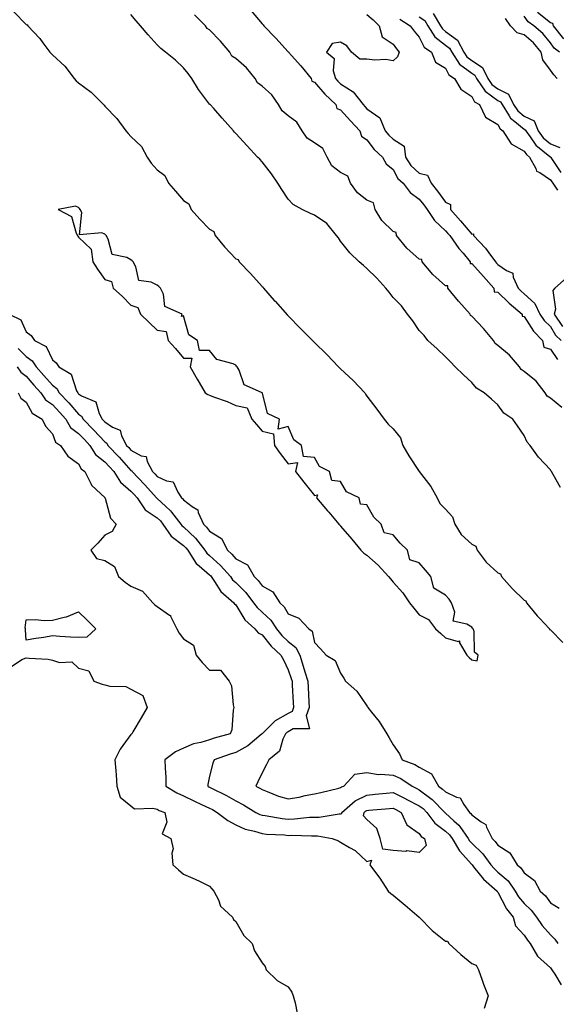
# Model space of a CAD drawing. Units: inches. Extents: x 886643 to 889283, y 7332218 to 7334858.
# Drawn here: x 887946 to 888150, y 7333129 to 7333504 of the extents above; entities that cross this region are included whole.
import ezdxf

# ---------------------------------------------------------------- set-up
doc = ezdxf.new("R2010")
doc.units = ezdxf.units.IN
doc.header["$MEASUREMENT"] = 0
doc.layers.add('Contour_88667332', color=7, linetype='Continuous', true_color=0x051344)

msp = doc.modelspace()

# ---------------------------------------------------------------- linework, layer by layer
at = {"layer": 'Contour_88667332'}
for points in [[(887943.39, 7333507.26, 3316), (887948.05, 7333502.52, 3316), (887948.49, 7333502.36, 3316), (887948.66, 7333501.92, 3316), (887953.28, 7333497.15, 3316), (887954.44, 7333495.53, 3316), (887957.14, 7333491.92, 3316), (887957.53, 7333491.4, 3316), (887958.05, 7333490.86, 3316), (887962.76, 7333486.63, 3316), (887966.31, 7333481.92, 3316), (887967.14, 7333481.01, 3316), (887968.05, 7333480.24, 3316), (887972.84, 7333476.71, 3316), (887977.57, 7333471.92, 3316), (887977.79, 7333471.66, 3316), (887978.05, 7333471.38, 3316), (887982.71, 7333466.58, 3316), (887986.14, 7333461.92, 3316), (887986.98, 7333460.86, 3316), (887988.05, 7333459.72, 3316), (887992.06, 7333455.93, 3316), (887994.16, 7333451.92, 3316), (887995.76, 7333449.63, 3316), (887998.05, 7333447.02, 3316), (888001, 7333444.87, 3316), (888002.39, 7333441.92, 3316), (888005, 7333438.87, 3316), (888008.05, 7333435.32, 3316), (888010.14, 7333434.01, 3316), (888010.97, 7333431.92, 3316), (888014.28, 7333428.15, 3316), (888018.05, 7333424.35, 3316), (888019.63, 7333423.5, 3316), (888020.15, 7333421.92, 3316), (888023.74, 7333417.61, 3316), (888028.05, 7333413.13, 3316), (888028.95, 7333412.82, 3316), (888029.3, 7333411.92, 3316), (888033.63, 7333407.5, 3316), (888038.05, 7333402.49, 3316), (888038.45, 7333402.33, 3316), (888038.59, 7333401.92, 3316), (888042.73, 7333397.24, 3316), (888043.03, 7333396.9, 3316), (888047.72, 7333391.59, 3316), (888048.05, 7333391.28, 3316), (888052.7, 7333386.57, 3316), (888057.3, 7333381.92, 3316), (888057.67, 7333381.54, 3316), (888058.05, 7333381.16, 3316), (888062.72, 7333376.59, 3316), (888067.25, 7333371.92, 3316), (888068.05, 7333371.12, 3316), (888072.76, 7333366.63, 3316), (888077.21, 7333361.92, 3316), (888077.57, 7333361.44, 3316), (888078.05, 7333360.69, 3316), (888081.88, 7333355.75, 3316), (888084.64, 7333351.92, 3316), (888086.2, 7333350.06, 3316), (888088.05, 7333348.19, 3316), (888090.9, 7333344.77, 3316), (888091.73, 7333341.92, 3316), (888094.01, 7333337.88, 3316), (888098.01, 7333331.96, 3316), (888098.04, 7333331.92, 3316), (888098.05, 7333331.9, 3316), (888102.4, 7333326.27, 3316), (888104.87, 7333321.92, 3316), (888105.83, 7333319.7, 3316), (888108.05, 7333317.55, 3316), (888110.78, 7333314.65, 3316), (888111.63, 7333311.92, 3316), (888114.03, 7333307.9, 3316), (888118.05, 7333304.24, 3316), (888119.6, 7333303.47, 3316), (888120.18, 7333301.92, 3316), (888123.54, 7333297.41, 3316), (888128.05, 7333293.3, 3316), (888129.02, 7333292.9, 3316), (888129.45, 7333291.92, 3316), (888133.49, 7333287.35, 3316), (888138.05, 7333282.88, 3316), (888138.69, 7333282.56, 3316), (888138.91, 7333281.92, 3316), (888143.08, 7333276.95, 3316), (888143.91, 7333276.06, 3316), (888147.71, 7333271.92, 3316), (888147.79, 7333271.66, 3316), (888148.05, 7333271.58, 3316), (888152.84, 7333266.71, 3316)], [(888151.94, 7333325.81, 3316), (888149.11, 7333330.86, 3316), (888148.51, 7333331.92, 3316), (888148.28, 7333332.15, 3316), (888148.05, 7333332.62, 3316), (888143.56, 7333337.43, 3316), (888140.37, 7333341.92, 3316), (888139.25, 7333343.12, 3316), (888138.05, 7333345.68, 3316), (888135.48, 7333349.35, 3316), (888133.72, 7333351.92, 3316), (888130.32, 7333354.19, 3316), (888128.05, 7333357.43, 3316), (888125.62, 7333359.49, 3316), (888122.77, 7333361.92, 3316), (888119.88, 7333363.75, 3316), (888118.05, 7333365.92, 3316), (888114.9, 7333368.77, 3316), (888111.74, 7333371.92, 3316), (888109.93, 7333373.8, 3316), (888108.05, 7333375.69, 3316), (888104.9, 7333378.77, 3316), (888101.29, 7333381.92, 3316), (888099.97, 7333383.84, 3316), (888098.05, 7333385.76, 3316), (888095.55, 7333389.42, 3316), (888093.55, 7333391.92, 3316), (888091.26, 7333395.13, 3316), (888088.05, 7333398.35, 3316), (888086.5, 7333400.38, 3316), (888085.33, 7333401.92, 3316), (888081.86, 7333405.73, 3316), (888078.05, 7333409.34, 3316), (888076.7, 7333410.57, 3316), (888075.11, 7333411.92, 3316), (888071.49, 7333415.36, 3316), (888068.05, 7333419.85, 3316), (888067.19, 7333421.06, 3316), (888066.47, 7333421.92, 3316), (888062.71, 7333426.58, 3316), (888058.05, 7333429.69, 3316), (888056.53, 7333430.4, 3316), (888053.4, 7333431.92, 3316), (888049.9, 7333433.77, 3316), (888048.05, 7333435.89, 3316), (888045.65, 7333439.52, 3316), (888044.12, 7333441.92, 3316), (888041.68, 7333445.55, 3316), (888038.05, 7333450.12, 3316), (888037.18, 7333451.05, 3316), (888036.36, 7333451.92, 3316), (888032.38, 7333456.25, 3316), (888028.05, 7333460.95, 3316), (888027.59, 7333461.46, 3316), (888027.16, 7333461.92, 3316), (888022.86, 7333466.73, 3316), (888019.6, 7333470.37, 3316), (888018.21, 7333471.92, 3316), (888018.13, 7333472, 3316), (888018.05, 7333472.1, 3316), (888013.83, 7333477.7, 3316), (888011.24, 7333481.92, 3316), (888009.89, 7333483.76, 3316), (888008.05, 7333485.97, 3316), (888005.01, 7333488.88, 3316), (888001.2, 7333491.92, 3316), (887999.45, 7333493.32, 3316), (887998.05, 7333494.69, 3316), (887994.64, 7333498.51, 3316), (887991.62, 7333501.92, 3316), (887990, 7333503.87, 3316), (887988.05, 7333506.25, 3316)], [(888152.47, 7333356.33, 3315), (888148.05, 7333359.95, 3315), (888146.85, 7333360.72, 3315), (888146.04, 7333361.92, 3315), (888142.59, 7333366.46, 3315), (888138.05, 7333370.12, 3315), (888136.98, 7333370.86, 3315), (888136.31, 7333371.92, 3315), (888132.48, 7333376.35, 3315), (888128.05, 7333380.06, 3315), (888126.94, 7333380.81, 3315), (888126.37, 7333381.92, 3315), (888122.58, 7333386.45, 3315), (888118.05, 7333391.27, 3315), (888117.65, 7333391.52, 3315), (888117.45, 7333391.92, 3315), (888113.14, 7333396.83, 3315), (888113.05, 7333396.92, 3315), (888108.95, 7333401.92, 3315), (888108.92, 7333402.78, 3315), (888108.05, 7333402.78, 3315), (888103.22, 7333407.09, 3315), (888099.09, 7333411.92, 3315), (888098.98, 7333412.85, 3315), (888098.05, 7333413, 3315), (888093.3, 7333417.17, 3315), (888089.41, 7333421.92, 3315), (888089.22, 7333423.09, 3315), (888088.05, 7333423.47, 3315), (888083.79, 7333427.67, 3315), (888081.24, 7333431.92, 3315), (888080.58, 7333434.45, 3315), (888078.05, 7333435.45, 3315), (888074.42, 7333438.29, 3315), (888071.76, 7333441.92, 3315), (888070.79, 7333444.66, 3315), (888068.05, 7333446.05, 3315), (888064.74, 7333448.61, 3315), (888062.91, 7333451.92, 3315), (888061.28, 7333455.15, 3315), (888058.05, 7333457.37, 3315), (888055.29, 7333459.17, 3315), (888053.33, 7333461.92, 3315), (888051.29, 7333465.16, 3315), (888048.05, 7333467.65, 3315), (888045.67, 7333469.54, 3315), (888044.31, 7333471.92, 3315), (888041.76, 7333475.63, 3315), (888038.05, 7333478.91, 3315), (888036.31, 7333480.18, 3315), (888035.41, 7333481.92, 3315), (888032.11, 7333485.98, 3315), (888028.05, 7333489.52, 3315), (888026.56, 7333490.43, 3315), (888025.76, 7333491.92, 3315), (888022.26, 7333496.13, 3315), (888018.05, 7333500.38, 3315), (888017.08, 7333500.95, 3315), (888016.5, 7333501.92, 3315), (888012.26, 7333506.13, 3315)], [(888033.84, 7333507.71, 3315), (888038.05, 7333502.78, 3315), (888038.51, 7333502.38, 3315), (888038.79, 7333501.92, 3315), (888043.35, 7333497.22, 3315), (888048.05, 7333492.09, 3315), (888048.15, 7333492.02, 3315), (888048.2, 7333491.92, 3315), (888049.3, 7333490.67, 3315), (888052.82, 7333486.69, 3315), (888056.78, 7333481.92, 3315), (888057, 7333480.87, 3315), (888058.05, 7333480.52, 3315), (888062.01, 7333475.88, 3315), (888066.2, 7333471.92, 3315), (888066.62, 7333470.49, 3315), (888068.05, 7333469.93, 3315), (888071.81, 7333465.68, 3315), (888075.41, 7333461.92, 3315), (888076.05, 7333459.91, 3315), (888078.05, 7333458.47, 3315), (888080.86, 7333454.73, 3315), (888084, 7333451.92, 3315), (888085.43, 7333449.3, 3315), (888088.05, 7333447.1, 3315), (888089.9, 7333443.77, 3315), (888091.92, 7333441.92, 3315), (888094.54, 7333438.41, 3315), (888098.05, 7333435.78, 3315), (888099.76, 7333433.63, 3315), (888101.02, 7333431.92, 3315), (888103.86, 7333427.73, 3315), (888108.05, 7333423.8, 3315), (888108.92, 7333422.79, 3315), (888109.66, 7333421.92, 3315), (888113.19, 7333417.06, 3315), (888114.73, 7333415.25, 3315), (888117.51, 7333411.92, 3315), (888117.49, 7333411.36, 3315), (888118.05, 7333411.36, 3315), (888122.51, 7333406.38, 3315), (888126.52, 7333401.92, 3315), (888126.67, 7333400.54, 3315), (888128.05, 7333400.42, 3315), (888132.35, 7333396.22, 3315), (888137.31, 7333391.92, 3315), (888137.34, 7333391.21, 3315), (888138.05, 7333391.05, 3315), (888141.58, 7333385.46, 3315), (888145.12, 7333381.92, 3315), (888145.52, 7333379.39, 3315), (888148.05, 7333378.59, 3315), (888150.81, 7333374.68, 3315)], [(888078.05, 7333506.35, 3316), (888080.4, 7333504.27, 3316), (888082.78, 7333501.92, 3316), (888083.93, 7333497.8, 3316), (888088.05, 7333494.92, 3316), (888089.31, 7333493.18, 3316), (888090.4, 7333491.92, 3316), (888089.77, 7333490.2, 3316), (888088.05, 7333488.59, 3316), (888085.23, 7333489.11, 3316), (888081.11, 7333488.86, 3316), (888078.05, 7333489.23, 3316), (888075.34, 7333489.21, 3316), (888072.19, 7333491.92, 3316), (888070.42, 7333494.29, 3316), (888068.05, 7333495.76, 3316), (888064.79, 7333495.18, 3316), (888062.6, 7333491.92, 3316), (888065.6, 7333489.47, 3316), (888065.22, 7333484.75, 3316), (888066.12, 7333481.92, 3316), (888067.02, 7333480.88, 3316), (888068.05, 7333479.9, 3316), (888072.88, 7333476.75, 3316), (888076.59, 7333471.92, 3316), (888077.28, 7333471.15, 3316), (888078.05, 7333470.34, 3316), (888083.04, 7333466.91, 3316), (888085.08, 7333461.92, 3316), (888086.39, 7333460.26, 3316), (888088.05, 7333458.74, 3316), (888092.23, 7333456.1, 3316), (888092.8, 7333451.92, 3316), (888094.86, 7333448.73, 3316), (888098.05, 7333445.75, 3316), (888101.14, 7333445.01, 3316), (888102.64, 7333441.92, 3316), (888105.03, 7333438.89, 3316), (888108.05, 7333434.7, 3316), (888109.91, 7333433.78, 3316), (888110, 7333431.92, 3316), (888113.73, 7333427.6, 3316), (888118.05, 7333422.53, 3316), (888118.74, 7333422.61, 3316), (888118.77, 7333421.92, 3316), (888123.32, 7333417.19, 3316), (888124.57, 7333415.4, 3316), (888127.13, 7333411.92, 3316), (888127.56, 7333411.44, 3316), (888128.05, 7333410.89, 3316), (888131.34, 7333408.63, 3316), (888133.78, 7333407.64, 3316), (888133.87, 7333406.09, 3316), (888135.74, 7333401.92, 3316), (888136.91, 7333400.78, 3316), (888138.05, 7333399.78, 3316), (888142.17, 7333396.04, 3316), (888144.07, 7333391.92, 3316), (888145.7, 7333389.57, 3316), (888148.05, 7333387.21, 3316), (888150.06, 7333383.93, 3316), (888152.21, 7333381.92, 3316)], [(888103.36, 7333506.61, 3319), (888106.16, 7333501.92, 3319), (888106.89, 7333500.76, 3319), (888108.05, 7333499.85, 3319), (888112.66, 7333496.53, 3319), (888115.03, 7333491.92, 3319), (888116.23, 7333490.1, 3319), (888118.05, 7333488.75, 3319), (888122.23, 7333486.1, 3319), (888124.22, 7333481.92, 3319), (888125.76, 7333479.63, 3319), (888128.05, 7333477.98, 3319), (888132.06, 7333475.93, 3319), (888134.05, 7333471.92, 3319), (888135.61, 7333469.48, 3319), (888138.05, 7333467.48, 3319), (888141.82, 7333465.69, 3319), (888143.38, 7333461.92, 3319), (888145.36, 7333459.23, 3319), (888148.05, 7333456.96, 3319), (888151.62, 7333455.49, 3319)], [(888153.18, 7333497.05, 3317), (888149.32, 7333501.92, 3317), (888148.97, 7333502.84, 3317), (888148.05, 7333503.17, 3317), (888143.17, 7333507.04, 3317)], [(888090.61, 7333504.48, 3317), (888094.56, 7333501.92, 3317), (888096.05, 7333499.92, 3317), (888098.05, 7333497.64, 3317), (888099.92, 7333493.8, 3317), (888102.66, 7333491.92, 3317), (888104.27, 7333488.14, 3317), (888108.05, 7333485.76, 3317), (888109.36, 7333483.23, 3317), (888111.44, 7333481.92, 3317), (888113.88, 7333477.76, 3317), (888118.05, 7333475.05, 3317), (888119.14, 7333473.01, 3317), (888120.98, 7333471.92, 3317), (888123.28, 7333467.15, 3317), (888128.05, 7333464.3, 3317), (888128.86, 7333462.73, 3317), (888129.94, 7333461.92, 3317), (888133.13, 7333457, 3317), (888138.05, 7333454.18, 3317), (888138.95, 7333452.82, 3317), (888140.08, 7333451.92, 3317), (888142.47, 7333447.5, 3317), (888142.71, 7333446.58, 3317), (888143.98, 7333445.99, 3317), (888148.05, 7333443.2, 3317), (888148.57, 7333442.44, 3317), (888149.02, 7333441.92, 3317), (888150.72, 7333439.25, 3317)], [(888098.05, 7333505.34, 3318), (888100.12, 7333503.99, 3318), (888101.36, 7333501.92, 3318), (888103.95, 7333497.82, 3318), (888108.05, 7333494.61, 3318), (888109.61, 7333493.48, 3318), (888110.42, 7333491.92, 3318), (888113.45, 7333487.32, 3318), (888118.05, 7333483.91, 3318), (888119.27, 7333483.14, 3318), (888119.84, 7333481.92, 3318), (888123.15, 7333477.02, 3318), (888128.05, 7333473.5, 3318), (888129.09, 7333472.96, 3318), (888129.61, 7333471.92, 3318), (888132.38, 7333467.59, 3318), (888132.83, 7333466.71, 3318), (888134.53, 7333465.44, 3318), (888138.05, 7333462.56, 3318), (888138.48, 7333462.35, 3318), (888138.66, 7333461.92, 3318), (888140.37, 7333459.6, 3318), (888142.52, 7333456.39, 3318), (888147.8, 7333452.17, 3318), (888148.05, 7333451.96, 3318), (888148.08, 7333451.95, 3318), (888148.09, 7333451.92, 3318), (888148.19, 7333451.78, 3318), (888152.11, 7333445.98, 3318)], [(888150.68, 7333481.92, 3319), (888149.42, 7333483.29, 3319), (888148.05, 7333485.02, 3319), (888145.14, 7333489.01, 3319), (888144.61, 7333491.92, 3319), (888141.63, 7333495.5, 3319), (888138.05, 7333498.59, 3319), (888135.44, 7333499.31, 3319), (888132.84, 7333501.92, 3319), (888130.89, 7333504.77, 3319)], [(888151.6, 7333491.92, 3318), (888149.55, 7333493.42, 3318), (888148.05, 7333495.46, 3318), (888145.18, 7333499.05, 3318), (888141.75, 7333501.92, 3318), (888139.62, 7333503.5, 3318), (888138.05, 7333505.6, 3318)], [(888154.17, 7333405.8, 3317), (888149.81, 7333401.92, 3317), (888149.02, 7333400.95, 3317), (888150.04, 7333393.91, 3317), (888149.54, 7333391.92, 3317), (888152.75, 7333387.22, 3317)], [(887941.52, 7333391.92, 3315), (887945.98, 7333389.85, 3315), (887948.05, 7333385.26, 3315), (887950.02, 7333383.89, 3315), (887951.24, 7333381.92, 3315), (887955.71, 7333379.58, 3315), (887958.05, 7333374.53, 3315), (887959.55, 7333373.42, 3315), (887960.49, 7333371.92, 3315), (887965.21, 7333369.08, 3315), (887967.28, 7333362.69, 3315), (887967.71, 7333361.92, 3315), (887967.87, 7333361.74, 3315), (887968.05, 7333361.54, 3315), (887969.15, 7333360.83, 3315), (887974.68, 7333358.55, 3315), (887975.9, 7333354.06, 3315), (887977.1, 7333351.92, 3315), (887977.57, 7333351.44, 3315), (887978.05, 7333350.91, 3315), (887981.05, 7333348.92, 3315), (887983.86, 7333347.73, 3315), (887984.41, 7333345.56, 3315), (887986.38, 7333341.92, 3315), (887987.19, 7333341.06, 3315), (887988.05, 7333340.11, 3315), (887991.98, 7333337.99, 3315), (887993.83, 7333337.7, 3315), (887994.16, 7333335.81, 3315), (887996.31, 7333331.92, 3315), (887997.16, 7333331.03, 3315), (887998.05, 7333330.05, 3315), (888001.62, 7333328.35, 3315), (888004.14, 7333328.01, 3315), (888005.86, 7333324.11, 3315), (888007.38, 7333321.92, 3315), (888007.73, 7333321.6, 3315), (888008.05, 7333321.16, 3315), (888011.33, 7333318.64, 3315), (888013.5, 7333317.37, 3315), (888013.66, 7333316.31, 3315), (888015.66, 7333311.92, 3315), (888016.9, 7333310.77, 3315), (888018.05, 7333309.22, 3315), (888022.58, 7333306.45, 3315), (888024.81, 7333301.92, 3315), (888026.53, 7333300.41, 3315), (888028.05, 7333298.67, 3315), (888032.53, 7333296.4, 3315), (888035, 7333291.92, 3315), (888036.54, 7333290.41, 3315), (888038.05, 7333288.32, 3315), (888042.23, 7333286.1, 3315), (888044.81, 7333281.92, 3315), (888046.52, 7333280.39, 3315), (888048.05, 7333277.68, 3315), (888052.09, 7333275.96, 3315), (888055.86, 7333271.92, 3315), (888057.22, 7333271.09, 3315), (888058.05, 7333266.72, 3315), (888060.38, 7333264.25, 3315), (888062.57, 7333261.92, 3315), (888065.93, 7333259.81, 3315), (888068.05, 7333254.97, 3315), (888069.3, 7333253.17, 3315), (888069.94, 7333251.92, 3315), (888074.23, 7333248.1, 3315), (888078.05, 7333242.59, 3315), (888078.33, 7333242.2, 3315), (888078.46, 7333241.92, 3315), (888079.87, 7333240.1, 3315), (888082.7, 7333236.57, 3315), (888085.63, 7333231.92, 3315), (888086.5, 7333230.37, 3315), (888088.05, 7333227.63, 3315), (888090.45, 7333224.32, 3315), (888091.46, 7333221.92, 3315), (888096.34, 7333220.21, 3315), (888098.05, 7333219.17, 3315), (888102.73, 7333216.6, 3315), (888105.41, 7333211.92, 3315), (888106.94, 7333210.82, 3315), (888108.05, 7333209.7, 3315), (888112.22, 7333207.75, 3315), (888113.66, 7333207.53, 3315), (888115.01, 7333204.96, 3315), (888117.25, 7333201.92, 3315), (888117.67, 7333201.54, 3315), (888118.05, 7333200.95, 3315), (888121.7, 7333198.27, 3315), (888123.46, 7333197.33, 3315), (888123.67, 7333196.3, 3315), (888125.87, 7333191.92, 3315), (888126.98, 7333190.85, 3315), (888128.05, 7333189.36, 3315), (888132.59, 7333186.46, 3315), (888135.42, 7333181.92, 3315), (888136.85, 7333180.72, 3315), (888138.05, 7333178.8, 3315), (888142.07, 7333175.94, 3315), (888144.15, 7333171.92, 3315), (888146.16, 7333170.04, 3315), (888148.05, 7333167.38, 3315), (888151.48, 7333165.35, 3315)], [(887945.06, 7333378.93, 3314), (887948.05, 7333375.79, 3314), (887950.34, 7333374.21, 3314), (887951.82, 7333371.92, 3314), (887954.75, 7333368.62, 3314), (887958.05, 7333364.87, 3314), (887959.74, 7333363.61, 3314), (887960.66, 7333361.92, 3314), (887964.27, 7333358.14, 3314), (887968.05, 7333353.8, 3314), (887969.19, 7333353.06, 3314), (887969.82, 7333351.92, 3314), (887973.88, 7333347.76, 3314), (887978.05, 7333343.23, 3314), (887978.84, 7333342.71, 3314), (887979.26, 7333341.92, 3314), (887983.5, 7333337.37, 3314), (887988.05, 7333332.37, 3314), (887988.35, 7333332.22, 3314), (887988.51, 7333331.92, 3314), (887993.17, 7333327.05, 3314), (887995.6, 7333324.37, 3314), (887997.83, 7333321.92, 3314), (887997.92, 7333321.79, 3314), (887998.05, 7333321.7, 3314), (888001.27, 7333318.7, 3314), (888003.13, 7333317, 3314), (888003.54, 7333316.43, 3314), (888007.01, 7333311.92, 3314), (888007.43, 7333311.3, 3314), (888008.05, 7333310.84, 3314), (888012.65, 7333306.52, 3314), (888016.24, 7333301.92, 3314), (888016.94, 7333300.81, 3314), (888018.05, 7333299.86, 3314), (888022.24, 7333296.11, 3314), (888025.96, 7333291.92, 3314), (888026.81, 7333290.68, 3314), (888028.05, 7333289.59, 3314), (888031.91, 7333285.79, 3314), (888034.84, 7333281.92, 3314), (888036.15, 7333280.02, 3314), (888038.05, 7333278.25, 3314), (888041.35, 7333275.22, 3314), (888043.51, 7333271.92, 3314), (888045.58, 7333269.45, 3314), (888048.05, 7333267.15, 3314), (888051, 7333264.87, 3314), (888052.41, 7333261.92, 3314), (888053.78, 7333257.65, 3314), (888054.42, 7333255.55, 3314), (888055.55, 7333251.92, 3314), (888055.68, 7333249.55, 3314), (888055.92, 7333244.05, 3314), (888056.03, 7333241.92, 3314), (888054.87, 7333238.74, 3314), (888056.22, 7333233.75, 3314), (888049.92, 7333233.79, 3314), (888048.05, 7333232.71, 3314), (888047.54, 7333232.43, 3314), (888047.02, 7333231.92, 3314), (888046.02, 7333229.89, 3314), (888044.72, 7333225.25, 3314), (888040.63, 7333221.92, 3314), (888039.74, 7333220.23, 3314), (888038.05, 7333217.03, 3314), (888036.42, 7333213.55, 3314), (888035.65, 7333211.92, 3314), (888037.27, 7333211.14, 3314), (888038.05, 7333210.67, 3314), (888040.02, 7333209.95, 3314), (888044.29, 7333208.16, 3314), (888048.05, 7333207.03, 3314), (888052.19, 7333207.78, 3314), (888054.45, 7333208.32, 3314), (888058.05, 7333209.05, 3314), (888060.43, 7333209.54, 3314), (888067.33, 7333211.2, 3314), (888068.05, 7333211.36, 3314), (888068.36, 7333211.61, 3314), (888069.22, 7333211.92, 3314), (888073.43, 7333216.54, 3314), (888078.05, 7333217.17, 3314), (888082.52, 7333216.39, 3314), (888083.43, 7333216.54, 3314), (888088.05, 7333216.1, 3314), (888090.95, 7333214.82, 3314), (888095.28, 7333211.92, 3314), (888097.11, 7333210.98, 3314), (888098.05, 7333210.5, 3314), (888102.94, 7333206.81, 3314), (888107.8, 7333201.92, 3314), (888107.91, 7333201.78, 3314), (888108.05, 7333201.67, 3314), (888111.27, 7333198.7, 3314), (888113.14, 7333197.01, 3314), (888113.46, 7333196.51, 3314), (888116.72, 7333191.92, 3314), (888117.21, 7333191.08, 3314), (888118.05, 7333190.16, 3314), (888122.24, 7333186.11, 3314), (888125.4, 7333181.92, 3314), (888126.59, 7333180.46, 3314), (888128.05, 7333179.18, 3314), (888131.93, 7333175.8, 3314), (888134.65, 7333171.92, 3314), (888135.89, 7333169.76, 3314), (888138.05, 7333167.13, 3314), (888140.72, 7333164.59, 3314), (888142.74, 7333161.92, 3314), (888144.9, 7333158.77, 3314), (888148.05, 7333155.26, 3314), (888149.75, 7333153.62, 3314), (888150.93, 7333151.92, 3314)], [(887944.61, 7333371.92, 3313), (887946, 7333369.87, 3313), (887948.05, 7333368.26, 3313), (887951.04, 7333364.91, 3313), (887953.67, 7333361.92, 3313), (887955.44, 7333359.31, 3313), (887958.05, 7333357.46, 3313), (887960.75, 7333354.63, 3313), (887963.13, 7333351.92, 3313), (887964.93, 7333348.8, 3313), (887968.05, 7333346.44, 3313), (887970.28, 7333344.16, 3313), (887972.35, 7333341.92, 3313), (887974.57, 7333338.44, 3313), (887978.05, 7333335.67, 3313), (887979.86, 7333333.73, 3313), (887981.5, 7333331.92, 3313), (887983.99, 7333327.87, 3313), (887988.05, 7333324.45, 3313), (887989.29, 7333323.16, 3313), (887990.42, 7333321.92, 3313), (887993.51, 7333317.38, 3313), (887998.05, 7333314.28, 3313), (887999.27, 7333313.15, 3313), (888000.22, 7333311.92, 3313), (888003.36, 7333307.23, 3313), (888008.05, 7333303.79, 3313), (888009.01, 7333302.88, 3313), (888009.76, 7333301.92, 3313), (888012.71, 7333297.26, 3313), (888012.94, 7333296.81, 3313), (888014.01, 7333295.96, 3313), (888018.05, 7333292.51, 3313), (888018.36, 7333292.23, 3313), (888018.64, 7333291.92, 3313), (888019.96, 7333290.02, 3313), (888022.31, 7333286.17, 3313), (888027.3, 7333281.92, 3313), (888027.55, 7333281.42, 3313), (888028.05, 7333281.05, 3313), (888031.54, 7333275.41, 3313), (888035.36, 7333271.92, 3313), (888036.54, 7333270.41, 3313), (888038.05, 7333269.6, 3313), (888041.5, 7333265.37, 3313), (888045.26, 7333261.92, 3313), (888046.22, 7333260.09, 3313), (888048.05, 7333256.33, 3313), (888049.15, 7333253.02, 3313), (888049.49, 7333251.92, 3313), (888049.57, 7333250.4, 3313), (888049.95, 7333243.82, 3313), (888050.04, 7333241.92, 3313), (888049.51, 7333240.46, 3313), (888048.05, 7333239.62, 3313), (888043.09, 7333236.88, 3313), (888038.1, 7333231.92, 3313), (888038.08, 7333231.89, 3313), (888038.05, 7333231.86, 3313), (888037.76, 7333231.63, 3313), (888032.64, 7333227.33, 3313), (888028.05, 7333224.8, 3313), (888025.85, 7333224.12, 3313), (888019.75, 7333221.92, 3313), (888019.26, 7333220.71, 3313), (888018.05, 7333215.7, 3313), (888017.38, 7333212.58, 3313), (888017.31, 7333211.92, 3313), (888017.8, 7333211.67, 3313), (888018.05, 7333211.55, 3313), (888018.81, 7333211.16, 3313), (888024.53, 7333208.4, 3313), (888028.05, 7333206.39, 3313), (888030.99, 7333204.86, 3313), (888035.65, 7333201.92, 3313), (888037.22, 7333201.09, 3313), (888038.05, 7333200.82, 3313), (888039.29, 7333200.68, 3313), (888045.75, 7333199.62, 3313), (888048.05, 7333199.39, 3313), (888050.49, 7333199.47, 3313), (888056.2, 7333200.07, 3313), (888058.05, 7333200.14, 3313), (888059.85, 7333200.12, 3313), (888067.48, 7333201.35, 3313), (888068.05, 7333201.34, 3313), (888068.44, 7333201.52, 3313), (888068.53, 7333201.92, 3313), (888073.61, 7333206.36, 3313), (888078.05, 7333208.52, 3313), (888081.16, 7333208.81, 3313), (888085.42, 7333209.29, 3313), (888088.05, 7333209.55, 3313), (888092.89, 7333207.08, 3313), (888093.1, 7333206.97, 3313), (888098.05, 7333204.45, 3313), (888099.49, 7333203.36, 3313), (888100.93, 7333201.92, 3313), (888103.97, 7333197.84, 3313), (888108.05, 7333194.79, 3313), (888109.54, 7333193.41, 3313), (888110.6, 7333191.92, 3313), (888113.34, 7333187.21, 3313), (888118.05, 7333182.07, 3313), (888118.13, 7333181.99, 3313), (888118.18, 7333181.92, 3313), (888118.78, 7333181.19, 3313), (888122.54, 7333176.41, 3313), (888127.77, 7333171.92, 3313), (888127.82, 7333171.69, 3313), (888128.05, 7333171.5, 3313), (888131.28, 7333165.14, 3313), (888133.81, 7333161.92, 3313), (888134.77, 7333158.64, 3313), (888138.05, 7333155.08, 3313), (888139.29, 7333153.17, 3313), (888140.39, 7333151.92, 3313), (888143.15, 7333147.02, 3313), (888148.05, 7333142.57, 3313), (888148.33, 7333142.2, 3313), (888148.57, 7333141.92, 3313), (888149.79, 7333140.18, 3313), (888152.21, 7333136.08, 3313)], [(887945.01, 7333361.92, 3312), (887946.08, 7333359.95, 3312), (887948.05, 7333358.36, 3312), (887950.32, 7333354.19, 3312), (887954.21, 7333351.92, 3312), (887955.43, 7333349.3, 3312), (887958.05, 7333346.3, 3312), (887959.24, 7333343.11, 3312), (887961.17, 7333341.92, 3312), (887963.94, 7333337.81, 3312), (887968.05, 7333334.89, 3312), (887969.05, 7333332.92, 3312), (887970.45, 7333331.92, 3312), (887972.8, 7333327.17, 3312), (887972.92, 7333326.78, 3312), (887976.55, 7333323.42, 3312), (887978.05, 7333321.99, 3312), (887978.07, 7333321.94, 3312), (887978.1, 7333321.92, 3312), (887978.15, 7333321.82, 3312), (887980.29, 7333314.16, 3312), (887982.38, 7333311.92, 3312), (887980.84, 7333309.13, 3312), (887978.05, 7333307.61, 3312), (887975.35, 7333304.62, 3312), (887972.7, 7333301.92, 3312), (887974.91, 7333298.78, 3312), (887978.05, 7333297.99, 3312), (887981.81, 7333295.68, 3312), (887983.25, 7333291.92, 3312), (887985.86, 7333289.73, 3312), (887988.05, 7333288.26, 3312), (887992.5, 7333286.37, 3312), (887996.44, 7333281.92, 3312), (887997.19, 7333281.07, 3312), (887998.05, 7333280.45, 3312), (888002.8, 7333277.17, 3312), (888003.15, 7333277.02, 3312), (888003.18, 7333276.79, 3312), (888005.48, 7333271.92, 3312), (888006.39, 7333270.26, 3312), (888008.05, 7333268.13, 3312), (888011.88, 7333265.75, 3312), (888012.86, 7333261.92, 3312), (888015.23, 7333259.1, 3312), (888018.05, 7333256.14, 3312), (888022.25, 7333256.12, 3312), (888025.46, 7333251.92, 3312), (888026.4, 7333250.26, 3312), (888027, 7333242.97, 3312), (888027.31, 7333241.92, 3312), (888027.05, 7333240.92, 3312), (888026.53, 7333233.44, 3312), (888025.85, 7333231.92, 3312), (888019.78, 7333230.2, 3312), (888018.05, 7333229.62, 3312), (888014.72, 7333228.59, 3312), (888011.95, 7333228.02, 3312), (888008.05, 7333226.4, 3312), (888005.01, 7333224.96, 3312), (888000.99, 7333221.92, 3312), (888001.05, 7333218.92, 3312), (888001.33, 7333215.2, 3312), (888001.38, 7333211.92, 3312), (888005.51, 7333209.38, 3312), (888008.05, 7333208.29, 3312), (888012.3, 7333206.17, 3312), (888015.01, 7333204.96, 3312), (888018.05, 7333203.55, 3312), (888019.13, 7333203, 3312), (888020.94, 7333201.92, 3312), (888024.95, 7333198.82, 3312), (888028.05, 7333197.14, 3312), (888031.67, 7333195.54, 3312), (888035.23, 7333194.74, 3312), (888038.05, 7333193.82, 3312), (888039.76, 7333193.63, 3312), (888046.67, 7333193.3, 3312), (888048.05, 7333193.16, 3312), (888049.34, 7333193.2, 3312), (888056.98, 7333192.98, 3312), (888058.05, 7333193.03, 3312), (888059.15, 7333193.01, 3312), (888064.82, 7333191.92, 3312), (888067.18, 7333191.05, 3312), (888068.05, 7333190.59, 3312), (888071.47, 7333188.5, 3312), (888073.54, 7333187.41, 3312), (888078.05, 7333183.16, 3312), (888079.82, 7333183.7, 3312), (888079.13, 7333181.92, 3312), (888082.48, 7333177.5, 3312), (888082.98, 7333176.85, 3312), (888086.14, 7333171.92, 3312), (888087.17, 7333171.04, 3312), (888088.05, 7333170.34, 3312), (888092.67, 7333166.54, 3312), (888098.05, 7333161.92, 3312), (888102.98, 7333156.85, 3312), (888103.6, 7333156.37, 3312), (888108.05, 7333152.8, 3312), (888108.87, 7333152.74, 3312), (888109.3, 7333151.92, 3312), (888113.86, 7333147.73, 3312), (888118.05, 7333144.26, 3312), (888119.73, 7333143.6, 3312), (888120.64, 7333141.92, 3312), (888122.05, 7333137.92, 3312), (888122.53, 7333136.4, 3312), (888124.33, 7333131.92, 3312), (888122.82, 7333127.14, 3312)], [(887942.43, 7333257.54, 3311), (887946.35, 7333260.22, 3311), (887948.05, 7333260.92, 3311), (887949.26, 7333260.7, 3311), (887956.51, 7333260.38, 3311), (887958.05, 7333260.01, 3311), (887960.81, 7333259.16, 3311), (887965.43, 7333259.3, 3311), (887968.05, 7333256.97, 3311), (887971.99, 7333255.86, 3311), (887973.9, 7333251.92, 3311), (887976.99, 7333250.86, 3311), (887978.05, 7333250.52, 3311), (887979.96, 7333250.01, 3311), (887986.1, 7333249.97, 3311), (887988.05, 7333248.87, 3311), (887992.59, 7333246.46, 3311), (887994.16, 7333241.92, 3311), (887991.92, 7333238.05, 3311), (887988.78, 7333232.65, 3311), (887988.36, 7333231.92, 3311), (887988.16, 7333231.81, 3311), (887988.05, 7333231.65, 3311), (887983.88, 7333226.09, 3311), (887981.9, 7333221.92, 3311), (887982.24, 7333217.74, 3311), (887982.36, 7333216.23, 3311), (887982.71, 7333211.92, 3311), (887983.88, 7333207.75, 3311), (887988.05, 7333204.39, 3311), (887989.36, 7333203.23, 3311), (887996.38, 7333203.59, 3311), (887998.05, 7333203.09, 3311), (887998.8, 7333202.67, 3311), (888000.94, 7333201.92, 3311), (888001.73, 7333198.24, 3311), (887999.91, 7333193.78, 3311), (888003.22, 7333191.92, 3311), (888004.15, 7333188.02, 3311), (888003.61, 7333186.36, 3311), (888004, 7333181.92, 3311), (888006.15, 7333180.02, 3311), (888008.05, 7333178.41, 3311), (888012.58, 7333176.45, 3311), (888014.43, 7333175.53, 3311), (888018.05, 7333173.82, 3311), (888018.86, 7333172.73, 3311), (888019.69, 7333171.92, 3311), (888021.41, 7333168.56, 3311), (888022.22, 7333166.09, 3311), (888026.77, 7333161.92, 3311), (888027.15, 7333161.02, 3311), (888028.05, 7333160.34, 3311), (888031.11, 7333154.98, 3311), (888034.23, 7333151.92, 3311), (888035.19, 7333149.06, 3311), (888038.05, 7333144.55, 3311), (888039.24, 7333143.11, 3311), (888039.66, 7333141.92, 3311), (888043.86, 7333137.73, 3311), (888048.05, 7333135.38, 3311), (888049.45, 7333133.32, 3311), (888049.93, 7333131.92, 3311), (888050.67, 7333129.3, 3311), (888051.42, 7333125.28, 3311)]]:
    msp.add_polyline3d(points, dxfattribs=at)
for points in [[(888118.05, 7333260.1, 3316), (888120.18, 7333259.79, 3316), (888120.56, 7333261.92, 3316), (888119.13, 7333263, 3316), (888118.98, 7333270.98, 3316), (888118.64, 7333271.92, 3316), (888118.36, 7333272.23, 3316), (888118.05, 7333272.54, 3316), (888116.24, 7333273.73, 3316), (888111.02, 7333274.89, 3316), (888111.67, 7333278.3, 3316), (888110.38, 7333281.92, 3316), (888109.39, 7333283.26, 3316), (888108.05, 7333284.8, 3316), (888103.63, 7333287.5, 3316), (888102.48, 7333291.92, 3316), (888100.46, 7333294.34, 3316), (888098.05, 7333297.16, 3316), (888094.43, 7333298.3, 3316), (888093.54, 7333301.92, 3316), (888090.77, 7333304.64, 3316), (888088.05, 7333307.75, 3316), (888084.65, 7333308.52, 3316), (888083.54, 7333311.92, 3316), (888080.72, 7333314.59, 3316), (888078.05, 7333319.27, 3316), (888075.65, 7333319.52, 3316), (888075.08, 7333321.92, 3316), (888070.31, 7333324.18, 3316), (888068.05, 7333328.14, 3316), (888064.64, 7333328.51, 3316), (888063.83, 7333331.92, 3316), (888059.97, 7333333.84, 3316), (888058.05, 7333337.29, 3316), (888053.84, 7333337.71, 3316), (888053.12, 7333341.92, 3316), (888050.12, 7333343.99, 3316), (888048.05, 7333349.13, 3316), (888044.23, 7333348.11, 3316), (888044.74, 7333351.92, 3316), (888040.15, 7333354.02, 3316), (888038.17, 7333361.8, 3316), (888038.11, 7333361.92, 3316), (888038.05, 7333361.98, 3316), (888037.86, 7333362.11, 3316), (888031.19, 7333365.06, 3316), (888029.35, 7333370.62, 3316), (888028.6, 7333371.92, 3316), (888028.33, 7333372.2, 3316), (888028.05, 7333372.46, 3316), (888026.98, 7333372.99, 3316), (888020.77, 7333374.64, 3316), (888018.05, 7333378.15, 3316), (888014.25, 7333378.12, 3316), (888013.46, 7333381.92, 3316), (888010.17, 7333384.04, 3316), (888008.05, 7333391.34, 3316), (888007.27, 7333391.14, 3316), (888007.52, 7333391.92, 3316), (888001.02, 7333394.88, 3316), (888000.4, 7333399.58, 3316), (887999.29, 7333401.92, 3316), (887998.66, 7333402.53, 3316), (887998.05, 7333403.01, 3316), (887995.76, 7333404.21, 3316), (887991, 7333404.87, 3316), (887989.88, 7333410.08, 3316), (887988.83, 7333411.92, 3316), (887988.46, 7333412.33, 3316), (887988.05, 7333412.67, 3316), (887986.4, 7333413.57, 3316), (887980.81, 7333414.68, 3316), (887979.39, 7333420.58, 3316), (887978.62, 7333421.92, 3316), (887978.35, 7333422.22, 3316), (887978.05, 7333422.47, 3316), (887976.98, 7333422.99, 3316), (887968.36, 7333422.23, 3316), (887969.25, 7333430.72, 3316), (887968.69, 7333431.92, 3316), (887968.39, 7333432.26, 3316), (887968.05, 7333432.62, 3316), (887966.83, 7333433.14, 3316), (887960.32, 7333431.92, 3316), (887965.36, 7333429.23, 3316), (887967.09, 7333422.89, 3316), (887967.6, 7333421.92, 3316), (887967.8, 7333421.67, 3316), (887968.05, 7333421.34, 3316), (887972.84, 7333416.71, 3316), (887973.43, 7333411.92, 3316), (887975.21, 7333409.08, 3316), (887978.05, 7333405.15, 3316), (887980.55, 7333404.42, 3316), (887981.31, 7333401.92, 3316), (887984.83, 7333398.7, 3316), (887988.05, 7333395.45, 3316), (887990.65, 7333394.52, 3316), (887991.66, 7333391.92, 3316), (887994.93, 7333388.8, 3316), (887998.05, 7333385.85, 3316), (888001.45, 7333385.32, 3316), (888002.18, 7333381.92, 3316), (888005.06, 7333378.93, 3316), (888008.05, 7333375.18, 3316), (888011.28, 7333375.14, 3316), (888010.62, 7333371.92, 3316), (888013.34, 7333367.21, 3316), (888014.12, 7333365.85, 3316), (888016.37, 7333361.92, 3316), (888017.43, 7333361.3, 3316), (888018.05, 7333361.05, 3316), (888019.49, 7333360.47, 3316), (888024.74, 7333358.61, 3316), (888028.05, 7333357.1, 3316), (888032.42, 7333356.3, 3316), (888034.22, 7333351.92, 3316), (888035.99, 7333349.85, 3316), (888038.05, 7333347.3, 3316), (888042.47, 7333346.34, 3316), (888042.82, 7333341.92, 3316), (888044.93, 7333338.8, 3316), (888048.05, 7333334.88, 3316), (888051.54, 7333335.41, 3316), (888050.77, 7333331.92, 3316), (888053.98, 7333327.85, 3316), (888058.05, 7333322.85, 3316), (888059.21, 7333323.08, 3316), (888058.84, 7333321.92, 3316), (888063.09, 7333316.96, 3316), (888063.55, 7333316.42, 3316), (888067.37, 7333311.92, 3316), (888067.68, 7333311.55, 3316), (888068.05, 7333311.12, 3316), (888072.25, 7333306.12, 3316), (888075.8, 7333301.92, 3316), (888076.94, 7333300.81, 3316), (888078.05, 7333300.04, 3316), (888082.3, 7333296.17, 3316), (888086.28, 7333291.92, 3316), (888087.09, 7333290.96, 3316), (888088.05, 7333289.75, 3316), (888091.79, 7333285.66, 3316), (888094.31, 7333281.92, 3316), (888095.97, 7333279.84, 3316), (888098.05, 7333277.23, 3316), (888101.62, 7333275.49, 3316), (888104.23, 7333271.92, 3316), (888106.23, 7333270.1, 3316), (888108.05, 7333268.57, 3316), (888112.89, 7333267.08, 3316), (888113.45, 7333267.32, 3316), (888113.39, 7333266.58, 3316), (888116.16, 7333261.92, 3316), (888117.13, 7333261.01, 3316)], [(887968.05, 7333268.58, 3311), (887964.93, 7333268.8, 3311), (887960.94, 7333269.03, 3311), (887958.05, 7333269.22, 3311), (887954.81, 7333268.68, 3311), (887951.7, 7333268.27, 3311), (887948.05, 7333267.61, 3311), (887947.75, 7333271.62, 3311), (887947.83, 7333271.92, 3311), (887947.62, 7333272.35, 3311), (887948.05, 7333275.38, 3311), (887951.67, 7333275.53, 3311), (887954.86, 7333275.11, 3311), (887958.05, 7333275.3, 3311), (887962.58, 7333276.45, 3311), (887963.44, 7333276.53, 3311), (887968.05, 7333278.37, 3311), (887971.33, 7333275.2, 3311), (887974.69, 7333271.92, 3311), (887971.24, 7333268.73, 3311)], [(888098.05, 7333186.56, 3312), (888093.35, 7333187.22, 3312), (888092.92, 7333187.06, 3312), (888088.05, 7333187.32, 3312), (888084.08, 7333187.95, 3312), (888083.06, 7333191.92, 3312), (888081.91, 7333195.78, 3312), (888078.05, 7333199.16, 3312), (888076.71, 7333200.58, 3312), (888077.02, 7333201.92, 3312), (888077.57, 7333202.4, 3312), (888078.05, 7333202.64, 3312), (888078.84, 7333202.71, 3312), (888086.63, 7333203.34, 3312), (888088.05, 7333203.48, 3312), (888089.08, 7333202.96, 3312), (888091.11, 7333201.92, 3312), (888093.32, 7333197.19, 3312), (888098.05, 7333193.86, 3312), (888098.82, 7333192.69, 3312), (888099.99, 7333191.92, 3312), (888100.73, 7333189.24, 3312)]]:
    msp.add_polyline3d(points, close=True, dxfattribs=at)

doc.saveas('drawing.dxf')
